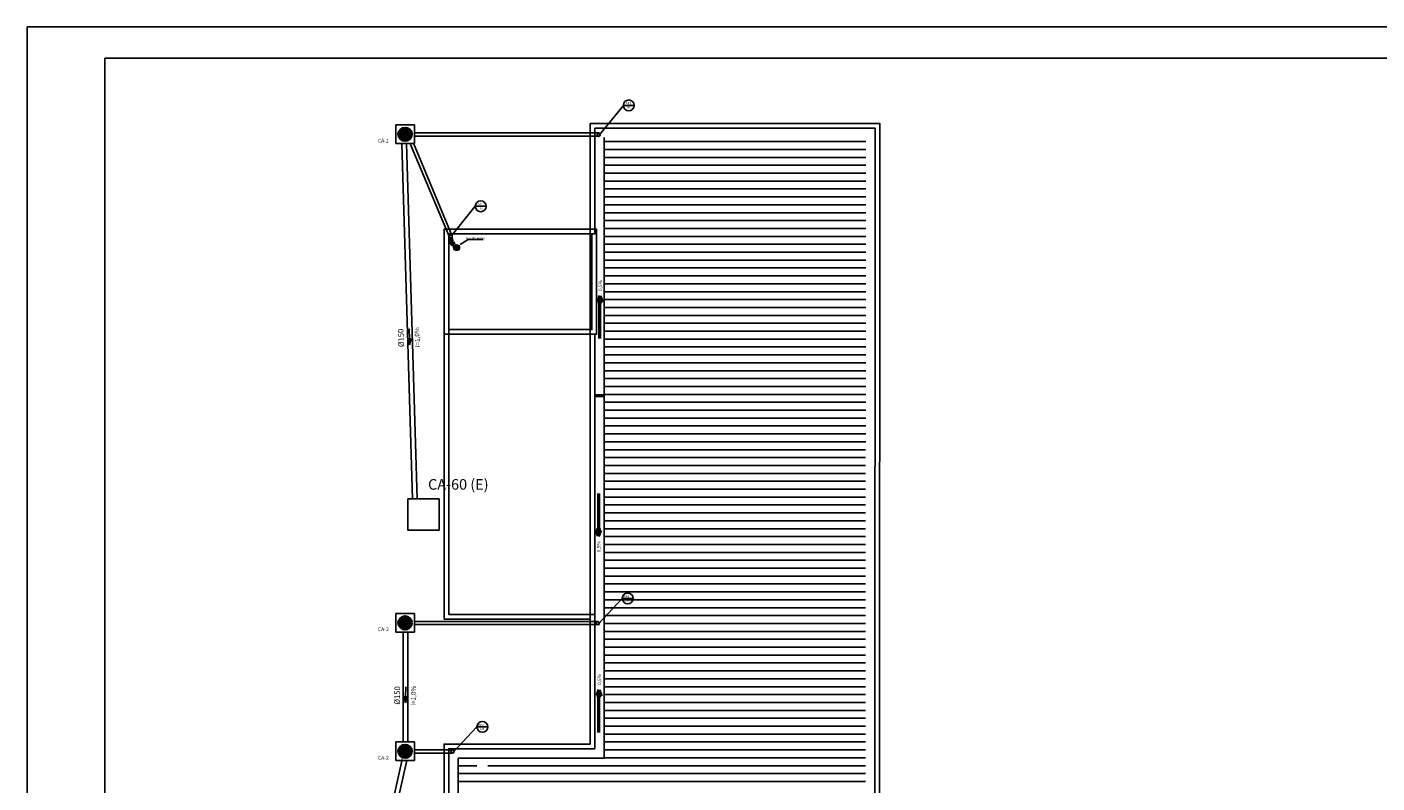
# Model space of a CAD drawing. Units: millimetres. Extents: x 258516 to 275989, y -54863 to 11574.
# Drawn here: x 262805 to 266060, y -649 to 1174 of the extents above; entities that cross this region are included whole.
import ezdxf
from ezdxf.enums import TextEntityAlignment as Align

# ---------------------------------------------------------------- set-up
doc = ezdxf.new("R2010")
doc.units = ezdxf.units.MM
doc.header["$LTSCALE"] = 10
for name, color, linetype in [('02', 2, 'Continuous'), ('BORDA', 4, 'Continuous'), ('ESGSANIT', 34, 'Continuous'), ('ESPEC', 2, 'Continuous'), ('LEGENDA', 7, 'Continuous'), ('PAREDE_GESSO', 3, 'Continuous'), ('PENA03CONT', 5, 'Continuous'), ('TEXTO-TUBOS', 7, 'Continuous'), ('TIGRECAD', 2, 'Continuous'), ('TINTERNO', 9, 'Continuous')]:
    doc.layers.add(name, color=color, linetype=linetype)
doc.layers.add('AGUA FRIA', color=6, linetype='Continuous', lineweight=40)
doc.layers.add('REG60-100', color=7, linetype='Continuous', lineweight=50)
doc.styles.add('ARIAL1', font='arial.ttf')
doc.styles.add('REGUA60', font='simplex.shx')
doc.styles.add('ROMANS', font='romans')

# ---------------------------------------------------------------- blocks, each defined once
blk = doc.blocks.new('BLN100D')
at = {"layer": 'TIGRECAD'}
blk.add_circle((0, 0), 50.8, dxfattribs=at)
at = {"layer": 'TINTERNO'}
blk.add_circle((0, 0), 49, dxfattribs=at)
blk = doc.blocks.new('J4N50P')
at = {"layer": 'TIGRECAD'}
for p, q in [((-24, 12), (-32, 3)), ((6, 27), (3, 27)), ((3, 25), (3, 27)), ((3, 27), (3, -30)), ((6, 25), (6, 27)), ((6, 27), (6, -27)), ((9, 25), (6, 25)), ((11, 27), (9, 25)), ((28, 27), (11, 27)), ((11, 27), (11, -27)), ((33, 27), (28, 27)), ((28, 27), (28, 27)), ((34, 31), (34, 28)), ((34, 31), (34, -31)), ((44, 32), (35, 32)), ((44, 31), (45, 28)), ((44, 31), (44, -31)), ((51, 27), (46, 27)), ((51, 27), (51, -27)), ((9, -27), (3, -32)), ((6, -27), (3, -30)), ((3, -30), (3, -32)), ((6, -27), (6, -29)), ((11, -27), (10, -27)), ((28, -27), (11, -27)), ((33, -27), (28, -27)), ((28, -27), (28, -27)), ((34, -31), (34, -28)), ((44, -32), (35, -32)), ((44, -31), (45, -28)), ((51, -27), (46, -27))]:
    blk.add_line(p, q, dxfattribs=at)
for centre, radius, start, end in [((10, -22), 47.3, 97.6023, 134.5558), ((33, 28), 1, 270, 355), ((35, 31), 1, 90, 175), ((44, 31), 1, 15, 90), ((46, 28), 1, 195, 270), ((10, -27), 1, 45, 135), ((33, -28), 1, 5, 90), ((35, -31), 1, 185, 270), ((44, -31), 1, 270, 345), ((46, -28), 1, 90, 165)]:
    blk.add_arc(centre, radius, start, end, dxfattribs=at)
at = {"layer": 'TINTERNO'}
for p, q in [((3, -32), (-32, 3)), ((3, 25), (3, -32)), ((6, 25), (6, -29)), ((9, 25), (9, -27)), ((28, 27), (28, -27)), ((28, 27), (28, -27)), ((33, 27), (33, -27)), ((45, 27), (45, -27))]:
    blk.add_line(p, q, dxfattribs=at)
blk = doc.blocks.new('BLN50P')
for p, q in [((40, 27), (23, 27)), ((40, 27), (40, 27)), ((40, -27), (23, -27))]:
    blk.add_line(p, q)
at = {"layer": 'TIGRECAD'}
for p, q in [((0, -27), (0, 27)), ((0, 27), (4, 27)), ((6, 31), (5, 28)), ((7, 32), (16, 32)), ((7, -31), (7, 31)), ((16, -31), (16, 31)), ((17, 31), (17, 28)), ((18, 27), (23, 27)), ((23, 27), (23, 27)), ((40, 27), (42, 25)), ((42, -25), (42, 25)), ((0, -27), (4, -27)), ((6, -31), (5, -28)), ((7, -32), (16, -32)), ((17, -31), (17, -28)), ((18, -27), (23, -27)), ((23, -27), (23, -27)), ((40, -27), (42, -25))]:
    blk.add_line(p, q, dxfattribs=at)
for centre, start, end in [((4, 28), 270, 345), ((7, 31), 90, 165), ((16, 31), 5, 90), ((18, 28), 185, 270), ((4, -28), 15, 90), ((7, -31), 195, 270), ((16, -31), 270, 355), ((18, -28), 90, 175)]:
    blk.add_arc(centre, 1, start, end, dxfattribs=at)
at = {"layer": 'TINTERNO'}
for p, q in [((5, -27), (5, 27)), ((17, -27), (17, 27)), ((23, 27), (23, -27)), ((23, -27), (23, 27)), ((40, 27), (40, -27))]:
    blk.add_line(p, q, dxfattribs=at)
blk = doc.blocks.new('DN-150')
at = {"layer": 'TINTERNO', "style": 'ROMANS'}
blk.add_text('%%C150', height=2, dxfattribs=at).set_placement((0, 0), align=Align.BOTTOM_CENTER)

msp = doc.modelspace()

# ---------------------------------------------------------------- hatches: boundary and pattern name
at = {"layer": 'ESGSANIT', "linetype": 'Continuous'}
for points in [[(263727.79832, 407.23282), (263731.42441, 422.01488), (263723.06904, 421.69973)], [(263717.82169, -456.06543), (263722.22486, -441.49595), (263713.86452, -441.36854)]]:
    msp.add_hatch(color=256, dxfattribs=at).paths.add_polyline_path(points)
at = {"layer": 'REG60-100'}
h = msp.add_hatch(dxfattribs=at)
h.set_pattern_fill('LINE', color=8, scale=0.75, style=0)
h.set_pattern_definition([(0, (172000.913, 2337.928), (0, 2.38125), [])])
h.paths.add_polyline_path([(263731.78876, 915.33573, 1), (263701.74694, 915.33573, 1)])
h = msp.add_hatch(color=1, dxfattribs=at)
h.paths.add_polyline_path([(264186.56591, 525.51308), (264186.56591, 510.91446), (264181.09162, 510.9021)])
h.paths.add_polyline_path([(264186.56591, 525.51308), (264192.05414, 510.92685), (264186.56591, 510.91446)])
h = msp.add_hatch(color=1, dxfattribs=at)
h.paths.add_polyline_path([(264182.76457, -53.63445), (264182.76457, -39.03583), (264177.29029, -39.02347)])
h.paths.add_polyline_path([(264182.76457, -53.63445), (264188.25281, -39.04822), (264182.76457, -39.03583)])
h = msp.add_hatch(dxfattribs=at)
h.set_pattern_fill('LINE', color=8, scale=0.75, style=0)
h.set_pattern_definition([(0, (172000.913, 1159.6737), (0, 2.38125), [])])
h.paths.add_polyline_path([(263731.78876, -262.91865, 1), (263701.74694, -262.91865, 1)])
h = msp.add_hatch(color=1, dxfattribs=at)
h.paths.add_polyline_path([(264184.16323, -424.3708), (264184.16323, -438.96943), (264178.68895, -438.98178)])
h.paths.add_polyline_path([(264184.16323, -424.3708), (264189.65146, -438.95704), (264184.16323, -438.96943)])
h = msp.add_hatch(dxfattribs=at)
h.set_pattern_fill('LINE', color=8, scale=0.75, style=0)
h.set_pattern_definition([(0, (172000.913, 849.9663), (0, 2.38125), [])])
h.paths.add_polyline_path([(263731.78876, -572.62612, 1), (263701.74694, -572.62612, 1)])

# ---------------------------------------------------------------- linework, layer by layer
at = {"linetype": 'Continuous'}
for p, q in [((263739.26785, 937.83573), (263694.26785, 937.83573)), ((263694.26785, 937.83573), (263694.26785, 892.83573)), ((263739.26785, 892.83573), (263739.26785, 937.83573)), ((263694.26785, 892.83573), (263739.26785, 892.83573)), ((263739.26785, -240.41865), (263694.26785, -240.41865)), ((263694.26785, -240.41865), (263694.26785, -285.41865)), ((263739.26785, -285.41865), (263739.26785, -240.41865)), ((263694.26785, -285.41865), (263739.26785, -285.41865)), ((263739.26785, -550.12612), (263694.26785, -550.12612)), ((263694.26785, -550.12612), (263694.26785, -595.12612)), ((263739.26785, -595.12612), (263739.26785, -550.12612)), ((263694.26785, -595.12612), (263739.26785, -595.12612))]:
    msp.add_line(p, q, dxfattribs=at)
for p, q in [((263723.69435, 35.86601), (263723.69435, -39.13399)), ((263798.69435, 35.86601), (263723.69435, 35.86601)), ((263798.69435, -39.13399), (263798.69435, 35.86601)), ((263723.69435, -39.13399), (263798.69435, -39.13399))]:
    msp.add_line(p, q)
at = {"layer": '02'}
for p, q in [((264197.00815, 907.42352), (264197.00815, 652.42985)), ((264197.00815, 652.42985), (264197.06451, -588.82114)), ((263844.52818, -588.81151), (263844.50538, -2453.59062)), ((264197.06451, -588.82114), (263844.52818, -588.81151))]:
    msp.add_line(p, q, dxfattribs=at)
at = {"layer": 'AGUA FRIA', "color": 2, "lineweight": 0}
for p, q in [((263833.73917, 642.0094), (263848.12478, 642.0094)), ((263835.84589, 636.92332), (263846.01806, 647.09549)), ((263835.84589, 647.09549), (263846.01806, 636.92332)), ((263840.93198, 649.20221), (263840.93198, 634.8166))]:
    msp.add_line(p, q, dxfattribs=at)
for radius in [7.19281, 5.45232]:
    msp.add_circle((263840.93198, 642.0094), radius, dxfattribs=at)
at = {"layer": 'BORDA', "color": 1, "linetype": 'Continuous'}
for p, q in [((262805.39869, 1174.06678), (262805.39869, -4261.63197)), ((270060.98162, 1174.06678), (262805.39869, 1174.06678))]:
    msp.add_line(p, q, dxfattribs=at)
at = {"layer": 'ESGSANIT', "linetype": 'Continuous'}
for p, q in [((264185.12697, 918.67312), (263738.96983, 918.67312)), ((263734.38826, 35.86601), (263709.33635, 892.51849)), ((263745.64307, 35.86601), (263720.58154, 892.84735)), ((263823.7242, 667.0967), (263730.15279, 891.07681)), ((263830.64457, 669.9878), (263737.07316, 893.96791)), ((264185.12697, 911.17312), (263738.96983, 911.17312)), ((263830.6139, 669.63807), (263830.6139, 669.96247)), ((263726.32669, 446.24975), (263727.24672, 421.85731)), ((263731.42441, 422.01488), (263723.06904, 421.69973)), ((263727.79832, 407.23282), (263723.06904, 421.69973)), ((263727.79832, 407.23282), (263731.42441, 422.01488)), ((264179.41855, -259.58126), (263739.26785, -259.58126)), ((263712.35084, -550.12612), (263712.35084, -285.41865)), ((263723.60084, -550.12612), (263723.60084, -285.41865)), ((264179.41855, -267.08126), (263739.26785, -267.08126)), ((263718.41663, -417.02529), (263718.04469, -441.43225)), ((263722.22486, -441.49595), (263713.86452, -441.36854)), ((263717.82169, -456.06543), (263713.86452, -441.36854)), ((263717.82169, -456.06543), (263722.22486, -441.49595)), ((263829.19276, -569.28873), (263738.96983, -569.28873)), ((263829.19276, -576.78873), (263738.96983, -576.78873)), ((263506.37887, -1494.02728), (263710.09449, -592.52289)), ((263517.91253, -1494.02728), (263721.06781, -595.00257))]:
    msp.add_line(p, q, dxfattribs=at)
at = {"layer": 'ESPEC', "color": 8}
for p, q in [((264197.00815, 897.71539), (264827.71524, 897.71539)), ((264197.00815, 878.66539), (264827.69772, 878.66539)), ((264197.00815, 859.61539), (264827.6802, 859.61539)), ((264197.00815, 840.56539), (264827.66269, 840.56539)), ((264197.00815, 821.51539), (264827.64517, 821.51539)), ((264197.00815, 802.46539), (264827.62765, 802.46539)), ((264197.00815, 783.41539), (264827.61013, 783.41539)), ((264197.00815, 764.36539), (264827.59262, 764.36539)), ((264197.00815, 745.31539), (264827.5751, 745.31539)), ((264197.00815, 726.26539), (264827.55758, 726.26539)), ((264197.00815, 707.21539), (264827.54007, 707.21539)), ((264197.00815, 688.16539), (264827.52255, 688.16539)), ((264197.00815, 669.11539), (264827.50503, 669.11539)), ((264197.00826, 650.06539), (264827.48751, 650.06539)), ((264197.00912, 631.01539), (264827.47, 631.01539)), ((264197.00999, 611.96539), (264827.45248, 611.96539)), ((264197.01085, 592.91539), (264827.43496, 592.91539)), ((264197.01172, 573.86539), (264827.41745, 573.86539)), ((264197.01258, 554.81539), (264827.39993, 554.81539)), ((264197.01345, 535.76539), (264827.38241, 535.76539)), ((264197.01431, 516.71539), (264827.36489, 516.71539)), ((264197.01518, 497.66539), (264827.34738, 497.66539)), ((264197.01604, 478.61539), (264827.32986, 478.61539)), ((264197.01691, 459.56539), (264827.31234, 459.56539)), ((264197.01777, 440.51539), (264827.29482, 440.51539)), ((264197.01864, 421.46539), (264827.27731, 421.46539)), ((264197.0195, 402.41539), (264827.25979, 402.41539)), ((264197.02037, 383.36539), (264827.24227, 383.36539)), ((264197.02123, 364.31539), (264827.22476, 364.31539)), ((264197.0221, 345.26539), (264827.20724, 345.26539)), ((264197.02296, 326.21539), (264827.18972, 326.21539)), ((264197.02383, 307.16539), (264827.1722, 307.16539)), ((264197.02469, 288.11539), (264827.15469, 288.11539)), ((264197.02556, 269.06539), (264827.13717, 269.06539)), ((264197.02642, 250.01539), (264827.11965, 250.01539)), ((264197.02729, 230.96539), (264827.10213, 230.96539)), ((264197.02815, 211.91539), (264827.08462, 211.91539)), ((264197.02902, 192.86539), (264827.0671, 192.86539)), ((264197.02988, 173.81539), (264827.04958, 173.81539)), ((264197.03075, 154.76539), (264827.03207, 154.76539)), ((264197.03161, 135.71539), (264827.01455, 135.71539)), ((264197.03248, 116.66539), (264826.99703, 116.66539)), ((264197.03334, 97.61539), (264826.97951, 97.61539)), ((264197.03421, 78.56539), (264826.962, 78.56539)), ((264197.03507, 59.51539), (264826.94448, 59.51539)), ((264197.03594, 40.46539), (264826.92696, 40.46539)), ((264197.0368, 21.41539), (264826.90945, 21.41539)), ((264197.03767, 2.36539), (264826.89193, 2.36539)), ((264197.03853, -16.68461), (264826.87441, -16.68461)), ((264197.0394, -35.73461), (264826.85689, -35.73461)), ((264197.04026, -54.78461), (264826.83938, -54.78461)), ((264197.04113, -73.83461), (264826.82186, -73.83461)), ((264197.04199, -92.88461), (264826.80434, -92.88461)), ((264197.04286, -111.93461), (264826.78682, -111.93461)), ((264197.04372, -130.98461), (264826.76931, -130.98461)), ((264197.04459, -150.03461), (264826.75179, -150.03461)), ((264197.04545, -169.08461), (264826.73427, -169.08461)), ((264197.04632, -188.13461), (264826.71676, -188.13461)), ((264197.04718, -207.18461), (264826.69924, -207.18461)), ((264197.06451, -226.23461), (264826.68172, -226.23461)), ((264197.06451, -245.28461), (264826.6642, -245.28461)), ((264197.06451, -264.33461), (264826.64669, -264.33461)), ((264197.06451, -283.38461), (264826.62917, -283.38461)), ((264197.06451, -302.43461), (264826.61165, -302.43461)), ((264197.06451, -321.48461), (264826.59414, -321.48461)), ((264197.06451, -340.53461), (264826.57662, -340.53461)), ((264197.06451, -359.58461), (264826.5591, -359.58461)), ((264197.06451, -378.63461), (264826.54158, -378.63461)), ((264197.06451, -397.68461), (264826.52407, -397.68461)), ((264197.06451, -416.73461), (264826.50655, -416.73461)), ((264197.06451, -435.78461), (264826.48903, -435.78461)), ((264197.06451, -454.83461), (264826.47151, -454.83461)), ((264197.06451, -473.88461), (264826.454, -473.88461)), ((264197.06451, -492.93461), (264826.43648, -492.93461)), ((264197.06451, -511.98461), (264826.41896, -511.98461)), ((264197.06451, -531.03461), (264826.40145, -531.03461)), ((264197.06451, -550.08461), (264826.38393, -550.08461)), ((264197.06451, -569.13461), (264826.36641, -569.13461)), ((263844.52796, -607.23461), (263888.87573, -607.23461)), ((263888.87573, -607.23461), (263890.10833, -607.23461)), ((263916.23597, -607.23461), (264826.33138, -607.23461)), ((264197.06451, -588.18461), (264826.34889, -588.18461)), ((263844.52749, -645.33461), (264826.29634, -645.33461)), ((263844.52772, -626.28461), (264826.31386, -626.28461))]:
    msp.add_line(p, q, dxfattribs=at)
at = {"layer": 'LEGENDA', "color": 6, "linetype": 'Continuous'}
for p, q in [((269985.98162, 1099.06678), (262992.89869, 1099.06678)), ((262992.89869, 1099.06678), (262992.89869, -4186.63197))]:
    msp.add_line(p, q, dxfattribs=at)
at = {"layer": 'PAREDE_GESSO', "color": 8}
for p, q in [((264163.31451, 686.17985), (264163.31451, -253.57015)), ((264174.56451, -242.32015), (264174.56451, 433.12531))]:
    msp.add_line(p, q, dxfattribs=at)
msp.add_lwpolyline([(268165.2552, -1297.31917), (267981.5052, -1297.31917), (267981.5052, -1031.32015), (265212.50522, -1031.32015), (265212.50522, -690.07019), (264860.00522, -690.07019), (264861.50521, 941.17352), (264163.25815, 941.17352), (264163.25815, 686.17985), (263810.75815, 686.17985), (263810.75815, -253.57015), (264163.31451, -253.57015), (264163.31451, -555.07022), (263810.77859, -555.06059), (263810.75521, -2467.57015), (264530.75521, -3187.57015), (265395.50521, -3187.57015), (265395.50521, -3808.57015), (265751.75521, -3808.57015), (265751.75521, -3498.82015), (268165.2552, -3498.82015), (268165.2552, -1297.31917)], dxfattribs=at)
for points in [[(268154.0052, -1308.56917), (267970.2552, -1308.56917), (267970.2552, -1042.57015), (265201.25522, -1042.57015), (265201.25522, -701.32019), (264848.74487, -701.32019), (264850.24486, 929.92352), (264174.50815, 929.92352), (264174.50815, 674.92985), (263822.00815, 674.92985), (263822.00815, -242.32015), (264174.56451, -242.32015), (264174.56451, -566.32052), (263822.02846, -566.3109), (263822.00526, -2462.91031), (264535.41511, -3176.32015), (265406.75521, -3176.32015), (265406.75521, -3797.32015), (265740.50521, -3797.32015), (265740.50521, -3487.57015), (268154.0052, -3487.57015)], [(263810.75815, 686.17985), (264178.25521, 686.17985), (264178.25521, 433.12531), (263810.75815, 433.12531)], [(263822.00815, 674.92985), (264167.00521, 674.92985), (264167.00521, 444.37531), (263822.00815, 444.37531)]]:
    msp.add_lwpolyline(points, close=True, dxfattribs=at)
at = {"layer": 'PENA03CONT', "color": 5}
for p, q in [((264184.76545, 913.08262), (264242.94153, 985.10726)), ((264242.94153, 985.10726), (264269.10353, 985.10726)), ((263827.87579, 669.68618), (263886.05187, 741.71082)), ((263886.05187, 741.71082), (263912.21387, 741.71082)), ((264182.14086, -266.11776), (264240.31694, -203.95602)), ((264240.31694, -203.95602), (264266.47894, -203.95602)), ((263831.91507, -575.82523), (263890.09115, -513.66349)), ((263890.09115, -513.66349), (263916.25315, -513.66349))]:
    msp.add_line(p, q, dxfattribs=at)
for centre in [(264256.02253, 985.10726), (263899.13287, 741.71082), (264253.39794, -203.95602), (263903.17215, -513.66349)]:
    msp.add_circle(centre, 13.081, dxfattribs=at)
at = {"layer": 'REG60-100', "color": 1}
for p, q in [((264186.56591, 525.51308), (264181.09162, 510.9021)), ((264186.56591, 422.62759), (264186.56591, 525.51308)), ((264186.56591, 525.51308), (264192.05414, 510.92685)), ((264192.05414, 510.92685), (264181.09162, 510.9021)), ((264182.76457, 49.25103), (264182.76457, -53.63445)), ((264182.76457, -53.63445), (264177.29029, -39.02347)), ((264188.25281, -39.04822), (264177.29029, -39.02347)), ((264182.76457, -53.63445), (264188.25281, -39.04822)), ((264184.16323, -424.3708), (264178.68895, -438.98178)), ((264189.65146, -438.95704), (264178.68895, -438.98178)), ((264184.16323, -527.25629), (264184.16323, -424.3708)), ((264184.16323, -424.3708), (264189.65146, -438.95704))]:
    msp.add_line(p, q, dxfattribs=at)
at = {"layer": 'REG60-100'}
msp.add_line((264175.74458, 285.20183), (264198.24458, 285.20155), dxfattribs=at)
for centre in [(263716.76785, 915.33573), (263716.76785, -262.91865), (263716.76785, -572.62612)]:
    msp.add_circle(centre, 15.02091, dxfattribs=at)
at = {"layer": 'TEXTO-TUBOS'}
msp.add_lwpolyline([(263849.22764, 649.624), (263869.06951, 661.28503), (263905.36546, 661.28503)], dxfattribs=at)
at = {"layer": 'TIGRECAD'}
for p, q in [((263823.31119, 670.74261), (263823.33231, 661.82661)), ((263830.49704, 670.46029), (263830.49713, 664.26613)), ((263844.37138, 643.69161), (263835.65781, 652.35784)), ((263839.32531, 638.53407), (263830.85984, 646.99954))]:
    msp.add_line(p, q, dxfattribs=at)
at = {"layer": 'TINTERNO', "extrusion": (0, 0, -1)}
msp.add_ellipse((263840.93198, 642.0094), major_axis=(-2.70734, -2.70734), ratio=1, start_param=-0.7853981634, end_param=5.4977871438, dxfattribs=at)

# ---------------------------------------------------------------- block references
at = {"layer": 'ESGSANIT', "linetype": 'Continuous', "yscale": 0.0749999999989086, "zscale": 0.07500000000000001}
for p, xscale in [((264183.33796, 913.92448), 0.07500000000436557), ((263826.85466, 669.34264), -0.07500000000436557), ((264181.41447, -263.70862), 0.07500000000436557), ((263831.18868, -573.41609), 0.07500000000436557)]:
    msp.add_blockref('BLN100D', p, dxfattribs=dict(at, xscale=xscale))
at = {"layer": 'ESGSANIT', "linetype": 'Continuous'}
for p, xscale, yscale, zscale, rotation in [((263717.7183, 424.71629), 6.750000000000002, 6.750000000000002, 6.750000000000002, 92.15250967965726), ((263708.68089, -438.07309), 6.750000000000001, 6.750000000000001, 6.750000000000001, 89.11940243614112)]:
    msp.add_blockref('DN-150', p, dxfattribs=dict(at, xscale=xscale, yscale=yscale, zscale=zscale, rotation=rotation))
at = {"layer": 'TEXTO-TUBOS', "xscale": -0.1499999999641806, "yscale": 0.1500000000523869, "zscale": 0.1499999999915196, "rotation": 273.157802160842}
msp.add_blockref('BLN50P', (263827.46765, 657.86453), dxfattribs=at)
at = {"layer": 'TIGRECAD', "xscale": -0.1499999995105522, "yscale": 0.1500000000523869, "zscale": 0.1500000000053435, "rotation": 138.1578017480576}
msp.add_blockref('J4N50P', (263827.63787, 654.77922), dxfattribs=at)

# ---------------------------------------------------------------- texts
at = {"linetype": 'Continuous', "style": 'ARIAL1'}
for s, p in [('CA-1', (263651.19477, 895.43933)), ('CA-2', (263651.19477, -282.81505)), ('CA-2', (263651.19477, -592.52252))]:
    msp.add_text(s, height=9, dxfattribs=at).set_placement(p)
at = {"linetype": 'Continuous', "insert": (263772.19688, 83.8069), "char_height": 25.5, "width": 414.4176, "attachment_point": 1, "style": 'ARIAL1'}
msp.add_mtext('{\\C0;CA-60 (E)}', dxfattribs=at)
at = {"layer": 'ESGSANIT', "linetype": 'Continuous', "char_height": 11.25, "width": 155.4066, "attachment_point": 1, "style": 'ARIAL1'}
for insert, rotation in [((263741.03745, 401.46389), 92.15250968), ((263730.73702, -462.5268), 89.11940244)]:
    msp.add_mtext('{\\C0;i=1,0%}', dxfattribs=dict(at, insert=insert, rotation=rotation))
at = {"layer": 'PENA03CONT', "color": 5, "style": 'ARIAL1'}
for s, height, p in [('AP1', 5.25, (264248.86105, 987.81122)), ('100', 4.5, (264250.13733, 977.59439)), ('AP1', 5.25, (263891.97139, 744.41478)), ('100', 4.5, (263893.24767, 734.19795)), ('AP2', 5.25, (264244.10789, -201.89008)), ('100', 4.5, (264247.51274, -211.46889)), ('AP2', 5.25, (263893.8821, -511.59755)), ('100', 4.5, (263897.28695, -521.17636))]:
    msp.add_text(s, height=height, dxfattribs=at).set_placement(p)
at = {"layer": 'REG60-100', "style": 'REGUA60'}
for p in [(264191.64761, 537.3868), (264187.84628, -92.82961), (264189.24493, -412.49708)]:
    msp.add_text('0,5%%%', height=8.4375, rotation=90, dxfattribs=at).set_placement(p)
at = {"layer": 'TEXTO-TUBOS', "insert": (263910.12886, 666.58236), "char_height": 3.75, "width": 61.0451024, "attachment_point": 3, "style": 'REGUA60'}
msp.add_mtext('{\\fArial|b0|i0|c0|p34;RALO TIPO ABACAXI}', dxfattribs=at)

doc.saveas('drawing.dxf')
